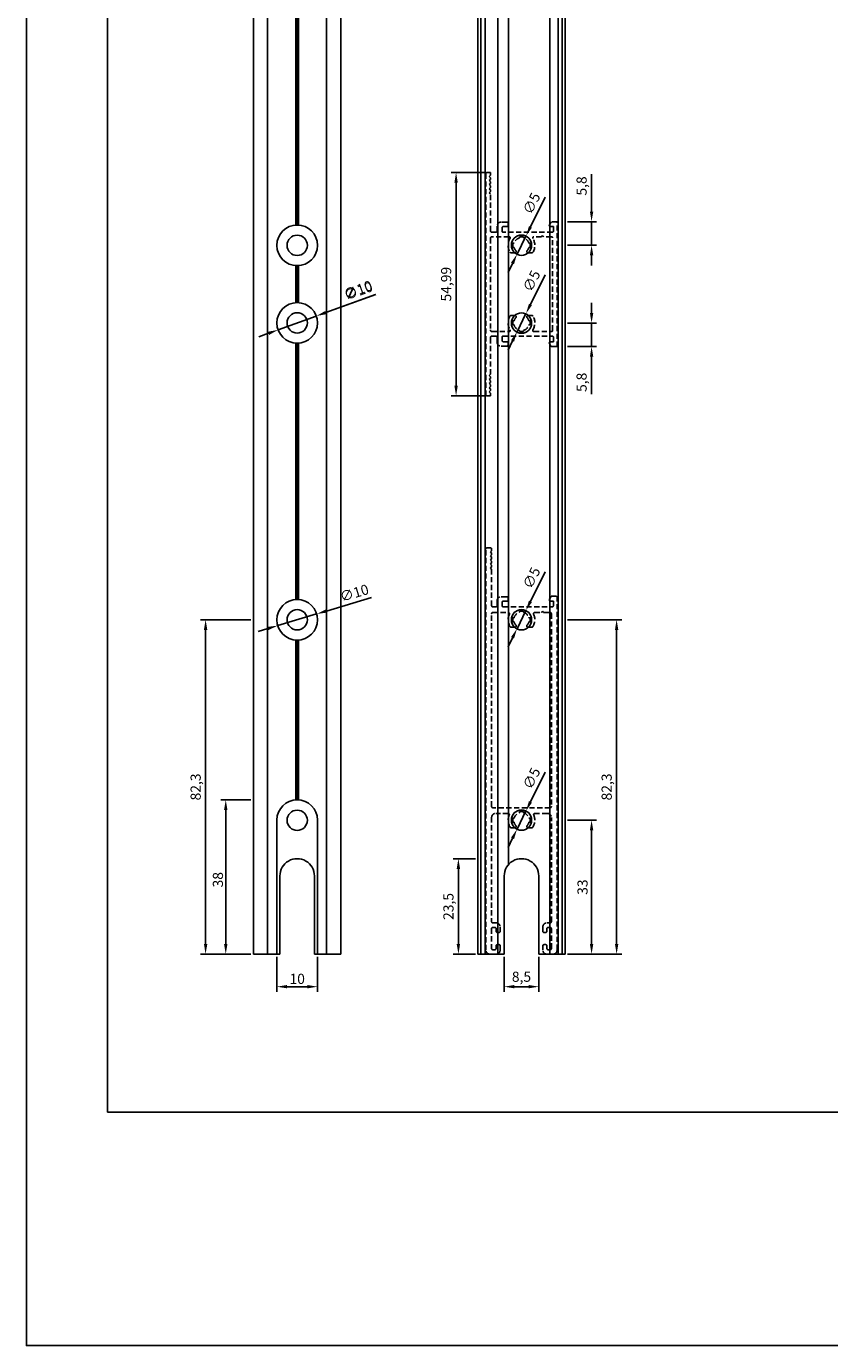
# Model space of a CAD drawing. Units: millimetres. Extents: x 0 to 8780, y 0 to 594.
# Drawn here: x 6160 to 6358, y 0 to 325 of the extents above; entities that cross this region are included whole.
import ezdxf

# ---------------------------------------------------------------- set-up
doc = ezdxf.new("R2010")
doc.units = ezdxf.units.MM
doc.linetypes.add('DASHED2', pattern=[9.525, 6.35, -3.175])
for name, color, linetype, true_color in [('Camada 1', 7, 'Continuous', 0xd2321a), ('CINZA', 7, 'Continuous', 0x58595a), ('Layout', 7, 'Continuous', 0xffffff)]:
    doc.layers.add(name, color=color, linetype=linetype, true_color=true_color)
doc.layers.add('Layout 2 - Gride', color=253, linetype='Continuous')
doc.layers.add('PERFIL_PERFIL', color=7, linetype='Continuous')
doc.styles.add('Perfil-01', font='TitilliumWeb-Light.ttf')
doc.styles.get("Standard").update_dxf_attribs({"font": 'arial.ttf'})
doc.dimstyles.new('Annotative', dxfattribs={"dimtxt": 2.5, "dimasz": 2.5, "dimexe": 1.25, "dimexo": 0.625, "dimtad": 1, "dimtxsty": 'Perfil-01', "dimcen": 2.5, "dimadec": 0, "dimazin": 0, "dimtfac": 1, "dimtmove": 0, "dimatfit": 3, "dimfxl": 1, "dimarcsym": 0})
doc.dimstyles.new('ISO-25', dxfattribs={"dimtxt": 2.5, "dimasz": 2.5, "dimexe": 1.25, "dimexo": 0.625, "dimtad": 1, "dimtxsty": 'Standard', "dimcen": 2.5, "dimadec": 0, "dimazin": 0, "dimtfac": 1, "dimtmove": 0, "dimatfit": 3, "dimfxl": 1, "dimarcsym": 0})

# ---------------------------------------------------------------- blocks, each defined once
blk = doc.blocks.new('*D477')
at = {"layer": 'Defpoints', "color": 0}
for p in [(6209.06, 134.34), (6215.89, 134.34), (6215.89, 96.34)]:
    blk.add_point(p, dxfattribs=at)
at = {"layer": 'PERFIL_PERFIL', "color": 0, "lineweight": -2}
for p, q in [((6215.26, 134.34), (6207.81, 134.34)), ((6209.06, 98.84), (6209.06, 131.84)), ((6215.26, 96.34), (6207.81, 96.34))]:
    blk.add_line(p, q, dxfattribs=at)
at = {"layer": 'PERFIL_PERFIL', "color": 0}
for points in [[(6209.48, 131.84), (6208.64, 131.84), (6209.06, 134.34)], [(6208.64, 98.84), (6209.48, 98.84), (6209.06, 96.34)]]:
    blk.add_solid(points, dxfattribs=at)
at = {"layer": 'PERFIL_PERFIL', "color": 0, "insert": (6205.88, 114.67), "char_height": 2.5, "attachment_point": 2, "rotation": 90}
blk.add_mtext('38', dxfattribs=at)
blk = doc.blocks.new('*D478')
at = {"layer": 'Defpoints', "color": 0}
for p in [(6221.64, 96.34), (6231.64, 96.34), (6231.64, 88.34)]:
    blk.add_point(p, dxfattribs=at)
at = {"layer": 'PERFIL_PERFIL', "color": 0, "lineweight": -2}
for p, q in [((6221.64, 95.72), (6221.64, 87.09)), ((6231.64, 95.72), (6231.64, 87.09)), ((6224.14, 88.34), (6229.14, 88.34))]:
    blk.add_line(p, q, dxfattribs=at)
at = {"layer": 'PERFIL_PERFIL', "color": 0}
for points in [[(6224.14, 88.76), (6224.14, 87.93), (6221.64, 88.34)], [(6229.14, 87.93), (6229.14, 88.76), (6231.64, 88.34)]]:
    blk.add_solid(points, dxfattribs=at)
at = {"layer": 'PERFIL_PERFIL', "color": 0, "insert": (6226.64, 91.52), "char_height": 2.5, "attachment_point": 2}
blk.add_mtext('10', dxfattribs=at)
blk = doc.blocks.new('*D479')
at = {"layer": 'Defpoints', "color": 0}
for p in [(6204.1, 178.65), (6215.89, 178.65), (6215.89, 96.34)]:
    blk.add_point(p, dxfattribs=at)
at = {"layer": 'PERFIL_PERFIL', "color": 0, "lineweight": -2}
for p, q in [((6215.26, 178.65), (6202.85, 178.65)), ((6204.1, 98.84), (6204.1, 176.15)), ((6215.26, 96.34), (6202.85, 96.34))]:
    blk.add_line(p, q, dxfattribs=at)
at = {"layer": 'PERFIL_PERFIL', "color": 0}
for points in [[(6204.52, 176.15), (6203.69, 176.15), (6204.1, 178.65)], [(6203.69, 98.84), (6204.52, 98.84), (6204.1, 96.34)]]:
    blk.add_solid(points, dxfattribs=at)
at = {"layer": 'PERFIL_PERFIL', "color": 0, "insert": (6201.98, 137.5), "char_height": 2.5, "attachment_point": 5, "rotation": 90}
blk.add_mtext('82,3', dxfattribs=at)
blk = doc.blocks.new('*D482')
at = {"layer": 'Defpoints', "color": 0}
for p in [(6231.43, 180.08), (6221.85, 177.21)]:
    blk.add_point(p, dxfattribs=at)
at = {"layer": 'PERFIL_PERFIL', "color": 0, "lineweight": -2}
for p, q in [((6244.96, 184.12), (6233.82, 180.79)), ((6221.85, 177.21), (6231.43, 180.08)), ((6219.45, 176.5), (6217.06, 175.78))]:
    blk.add_line(p, q, dxfattribs=at)
at = {"layer": 'PERFIL_PERFIL', "color": 0}
for points in [[(6233.7, 181.19), (6233.94, 180.4), (6231.43, 180.08)], [(6219.57, 176.1), (6219.33, 176.9), (6221.85, 177.21)]]:
    blk.add_solid(points, dxfattribs=at)
at = {"layer": 'PERFIL_PERFIL', "color": 0, "insert": (6240.78, 184.93), "char_height": 2.5, "attachment_point": 5, "rotation": 16.6442}
blk.add_mtext('∅10', dxfattribs=at)
blk = doc.blocks.new('*D484')
at = {"color": 0, "lineweight": -2}
for p, q in [((6245.87, 258.67), (6233.69, 254.26)), ((6221.94, 250), (6231.34, 253.41)), ((6219.59, 249.15), (6217.24, 248.3))]:
    blk.add_line(p, q, dxfattribs=at)
at = {"color": 0}
for points in [[(6233.55, 254.65), (6233.83, 253.86), (6231.34, 253.41)], [(6219.73, 248.76), (6219.44, 249.54), (6221.94, 250)]]:
    blk.add_solid(points, dxfattribs=at)
at = {"layer": 'Defpoints', "color": 0}
for p in [(6231.34, 253.41), (6221.94, 250)]:
    blk.add_point(p, dxfattribs=at)
at = {"color": 0, "insert": (6241.69, 259.55), "char_height": 2.5, "attachment_point": 5, "rotation": 19.9015, "style": 'Perfil-01'}
blk.add_mtext('∅10', dxfattribs=at)
blk = doc.blocks.new('*D485')
at = {"layer": 'Defpoints', "color": 0}
for p in [(6231.34, 253.41), (6221.94, 250)]:
    blk.add_point(p, dxfattribs=at)
at = {"layer": 'PERFIL_PERFIL', "color": 0, "lineweight": -2}
for p, q in [((6246, 258.71), (6233.69, 254.26)), ((6221.94, 250), (6231.34, 253.41)), ((6219.59, 249.15), (6217.24, 248.3))]:
    blk.add_line(p, q, dxfattribs=at)
at = {"layer": 'PERFIL_PERFIL', "color": 0}
for points in [[(6233.55, 254.65), (6233.83, 253.86), (6231.34, 253.41)], [(6219.73, 248.76), (6219.44, 249.54), (6221.94, 250)]]:
    blk.add_solid(points, dxfattribs=at)
at = {"layer": 'PERFIL_PERFIL', "color": 0, "insert": (6241.79, 259.28), "char_height": 2.5, "attachment_point": 5, "rotation": 19.9015}
blk.add_mtext('∅10', dxfattribs=at)
blk = doc.blocks.new('*D486')
at = {"layer": 'Defpoints', "color": 0}
for p in [(6277.58, 96.34), (6286.08, 96.34), (6286.08, 88.34)]:
    blk.add_point(p, dxfattribs=at)
at = {"layer": 'PERFIL_PERFIL', "color": 0, "lineweight": -2}
for p, q in [((6277.58, 95.72), (6277.58, 87.09)), ((6286.08, 95.72), (6286.08, 87.09)), ((6280.08, 88.34), (6283.58, 88.34))]:
    blk.add_line(p, q, dxfattribs=at)
at = {"layer": 'PERFIL_PERFIL', "color": 0}
for points in [[(6280.08, 88.76), (6280.08, 87.93), (6277.58, 88.34)], [(6283.58, 87.93), (6283.58, 88.76), (6286.08, 88.34)]]:
    blk.add_solid(points, dxfattribs=at)
at = {"layer": 'PERFIL_PERFIL', "color": 0, "insert": (6281.83, 90.47), "char_height": 2.5, "attachment_point": 5}
blk.add_mtext('8,5', dxfattribs=at)
blk = doc.blocks.new('*D490')
at = {"layer": 'Defpoints', "color": 0}
for p in [(6292.56, 276.63), (6292.56, 270.83), (6299.08, 270.83)]:
    blk.add_point(p, dxfattribs=at)
at = {"layer": 'PERFIL_PERFIL', "color": 0, "lineweight": -2}
for p, q in [((6299.08, 279.13), (6299.08, 288.32)), ((6293.18, 276.63), (6300.33, 276.63)), ((6299.08, 276.63), (6299.08, 270.83)), ((6293.18, 270.83), (6300.33, 270.83)), ((6299.08, 268.33), (6299.08, 265.83))]:
    blk.add_line(p, q, dxfattribs=at)
at = {"layer": 'PERFIL_PERFIL', "color": 0}
for points in [[(6298.67, 279.13), (6299.5, 279.13), (6299.08, 276.63)], [(6299.5, 268.33), (6298.67, 268.33), (6299.08, 270.83)]]:
    blk.add_solid(points, dxfattribs=at)
at = {"layer": 'PERFIL_PERFIL', "color": 0, "insert": (6296.95, 285.42), "char_height": 2.5, "attachment_point": 5, "rotation": 90}
blk.add_mtext('5,8', dxfattribs=at)
blk = doc.blocks.new('*D491')
at = {"layer": 'Defpoints', "color": 0}
for p in [(6292.56, 251.68), (6299.08, 251.68), (6292.56, 245.88)]:
    blk.add_point(p, dxfattribs=at)
at = {"layer": 'PERFIL_PERFIL', "color": 0, "lineweight": -2}
for p, q in [((6299.08, 254.18), (6299.08, 256.68)), ((6293.18, 251.68), (6300.33, 251.68)), ((6299.08, 245.88), (6299.08, 251.68)), ((6293.18, 245.88), (6300.33, 245.88)), ((6299.08, 243.38), (6299.08, 234.18))]:
    blk.add_line(p, q, dxfattribs=at)
at = {"layer": 'PERFIL_PERFIL', "color": 0}
for points in [[(6298.67, 254.18), (6299.5, 254.18), (6299.08, 251.68)], [(6299.5, 243.38), (6298.67, 243.38), (6299.08, 245.88)]]:
    blk.add_solid(points, dxfattribs=at)
at = {"layer": 'PERFIL_PERFIL', "color": 0, "insert": (6296.95, 237.09), "char_height": 2.5, "attachment_point": 5, "rotation": 90}
blk.add_mtext('5,8', dxfattribs=at)
blk = doc.blocks.new('*D492')
at = {"layer": 'Defpoints', "color": 0}
for p in [(6265.74, 288.75), (6273.38, 288.75), (6273.38, 233.76)]:
    blk.add_point(p, dxfattribs=at)
at = {"layer": 'PERFIL_PERFIL', "color": 0, "lineweight": -2}
for p, q in [((6272.76, 288.75), (6264.49, 288.75)), ((6265.74, 236.26), (6265.74, 286.25)), ((6272.76, 233.76), (6264.49, 233.76))]:
    blk.add_line(p, q, dxfattribs=at)
at = {"layer": 'PERFIL_PERFIL', "color": 0}
for points in [[(6266.15, 286.25), (6265.32, 286.25), (6265.74, 288.75)], [(6265.32, 236.26), (6266.15, 236.26), (6265.74, 233.76)]]:
    blk.add_solid(points, dxfattribs=at)
at = {"layer": 'PERFIL_PERFIL', "color": 0, "insert": (6263.61, 261.25), "char_height": 2.5, "attachment_point": 5, "rotation": 90}
blk.add_mtext('54,99', dxfattribs=at)
blk = doc.blocks.new('*D493')
at = {"layer": 'Defpoints', "color": 0}
for p in [(6292.56, 129.34), (6299.08, 129.34), (6292.56, 96.34)]:
    blk.add_point(p, dxfattribs=at)
at = {"layer": 'PERFIL_PERFIL', "color": 0, "lineweight": -2}
for p, q in [((6293.18, 129.34), (6300.33, 129.34)), ((6299.08, 98.84), (6299.08, 126.84)), ((6293.18, 96.34), (6300.33, 96.34))]:
    blk.add_line(p, q, dxfattribs=at)
at = {"layer": 'PERFIL_PERFIL', "color": 0}
for points in [[(6299.5, 126.84), (6298.67, 126.84), (6299.08, 129.34)], [(6298.67, 98.84), (6299.5, 98.84), (6299.08, 96.34)]]:
    blk.add_solid(points, dxfattribs=at)
at = {"layer": 'PERFIL_PERFIL', "color": 0, "insert": (6297.18, 112.84), "char_height": 2.5, "attachment_point": 5, "rotation": 90}
blk.add_mtext('33', dxfattribs=at)
blk = doc.blocks.new('*D494')
at = {"layer": 'Defpoints', "color": 0}
for p in [(6266.31, 119.84), (6271.11, 119.84), (6271.11, 96.34)]:
    blk.add_point(p, dxfattribs=at)
at = {"layer": 'PERFIL_PERFIL', "color": 0, "lineweight": -2}
for p, q in [((6270.48, 119.84), (6265.06, 119.84)), ((6266.31, 98.84), (6266.31, 117.34)), ((6270.48, 96.34), (6265.06, 96.34))]:
    blk.add_line(p, q, dxfattribs=at)
at = {"layer": 'PERFIL_PERFIL', "color": 0}
for points in [[(6266.72, 117.34), (6265.89, 117.34), (6266.31, 119.84)], [(6265.89, 98.84), (6266.72, 98.84), (6266.31, 96.34)]]:
    blk.add_solid(points, dxfattribs=at)
at = {"layer": 'PERFIL_PERFIL', "color": 0, "insert": (6264.18, 108.09), "char_height": 2.5, "attachment_point": 5, "rotation": 90}
blk.add_mtext('23,5', dxfattribs=at)
blk = doc.blocks.new('*D495')
at = {"layer": 'Defpoints', "color": 0}
for p in [(6292.56, 178.65), (6305.24, 178.65), (6292.56, 96.34)]:
    blk.add_point(p, dxfattribs=at)
at = {"layer": 'PERFIL_PERFIL', "color": 0, "lineweight": -2}
for p, q in [((6293.18, 178.65), (6306.49, 178.65)), ((6305.24, 98.84), (6305.24, 176.15)), ((6293.18, 96.34), (6306.49, 96.34))]:
    blk.add_line(p, q, dxfattribs=at)
at = {"layer": 'PERFIL_PERFIL', "color": 0}
for points in [[(6305.66, 176.15), (6304.83, 176.15), (6305.24, 178.65)], [(6304.83, 98.84), (6305.66, 98.84), (6305.24, 96.34)]]:
    blk.add_solid(points, dxfattribs=at)
at = {"layer": 'PERFIL_PERFIL', "color": 0, "insert": (6303.12, 137.5), "char_height": 2.5, "attachment_point": 5, "rotation": 90}
blk.add_mtext('82,3', dxfattribs=at)
blk = doc.blocks.new('*D496')
at = {"layer": 'Defpoints', "color": 0}
for p in [(6282.94, 131.59), (6280.73, 127.1)]:
    blk.add_point(p, dxfattribs=at)
at = {"layer": 'PERFIL_PERFIL', "color": 0, "lineweight": -2}
for p, q in [((6287.62, 141.13), (6284.04, 133.83)), ((6280.73, 127.1), (6282.94, 131.59)), ((6279.63, 124.86), (6278.53, 122.61))]:
    blk.add_line(p, q, dxfattribs=at)
at = {"layer": 'PERFIL_PERFIL', "color": 0}
for points in [[(6283.67, 134.02), (6284.41, 133.65), (6282.94, 131.59)], [(6280, 124.67), (6279.26, 125.04), (6280.73, 127.1)]]:
    blk.add_solid(points, dxfattribs=at)
at = {"layer": 'PERFIL_PERFIL', "color": 0, "insert": (6284.61, 139.47), "char_height": 2.5, "attachment_point": 5, "rotation": 63.8287}
blk.add_mtext('∅5', dxfattribs=at)
blk = doc.blocks.new('*D497')
at = {"layer": 'Defpoints', "color": 0}
for p in [(6282.94, 180.94), (6280.73, 176.45)]:
    blk.add_point(p, dxfattribs=at)
at = {"layer": 'PERFIL_PERFIL', "color": 0, "lineweight": -2}
for p, q in [((6287.63, 190.48), (6284.04, 183.18)), ((6280.73, 176.45), (6282.94, 180.94)), ((6279.63, 174.21), (6278.53, 171.97))]:
    blk.add_line(p, q, dxfattribs=at)
at = {"layer": 'PERFIL_PERFIL', "color": 0}
for points in [[(6283.67, 183.37), (6284.41, 183), (6282.94, 180.94)], [(6280, 174.03), (6279.26, 174.39), (6280.73, 176.45)]]:
    blk.add_solid(points, dxfattribs=at)
at = {"layer": 'PERFIL_PERFIL', "color": 0, "insert": (6284.61, 188.82), "char_height": 2.5, "attachment_point": 5, "rotation": 63.8287}
blk.add_mtext('∅5', dxfattribs=at)
blk = doc.blocks.new('*D498')
at = {"layer": 'Defpoints', "color": 0}
for p in [(6282.94, 254), (6280.73, 249.51)]:
    blk.add_point(p, dxfattribs=at)
at = {"layer": 'PERFIL_PERFIL', "color": 0, "lineweight": -2}
for p, q in [((6287.62, 263.54), (6284.04, 256.24)), ((6280.73, 249.51), (6282.94, 254)), ((6279.63, 247.27), (6278.53, 245.02))]:
    blk.add_line(p, q, dxfattribs=at)
at = {"layer": 'PERFIL_PERFIL', "color": 0}
for points in [[(6283.67, 256.42), (6284.41, 256.06), (6282.94, 254)], [(6280, 247.08), (6279.26, 247.45), (6280.73, 249.51)]]:
    blk.add_solid(points, dxfattribs=at)
at = {"layer": 'PERFIL_PERFIL', "color": 0, "insert": (6284.61, 261.88), "char_height": 2.5, "attachment_point": 5, "rotation": 63.8287}
blk.add_mtext('∅5', dxfattribs=at)
blk = doc.blocks.new('*D499')
at = {"layer": 'Defpoints', "color": 0}
for p in [(6282.94, 273.1), (6280.73, 268.61)]:
    blk.add_point(p, dxfattribs=at)
at = {"layer": 'PERFIL_PERFIL', "color": 0, "lineweight": -2}
for p, q in [((6287.62, 282.64), (6284.04, 275.34)), ((6280.73, 268.61), (6282.94, 273.1)), ((6279.63, 266.37), (6278.53, 264.12))]:
    blk.add_line(p, q, dxfattribs=at)
at = {"layer": 'PERFIL_PERFIL', "color": 0}
for points in [[(6283.67, 275.52), (6284.41, 275.16), (6282.94, 273.1)], [(6280, 266.18), (6279.26, 266.55), (6280.73, 268.61)]]:
    blk.add_solid(points, dxfattribs=at)
at = {"layer": 'PERFIL_PERFIL', "color": 0, "insert": (6284.61, 280.98), "char_height": 2.5, "attachment_point": 5, "rotation": 63.8287}
blk.add_mtext('∅5', dxfattribs=at)

msp = doc.modelspace()

# ---------------------------------------------------------------- linework, layer by layer
at = {"layer": 'Camada 1', "color": 7}
for p, q in [((6215.888, 396.344), (6215.888, 96.344)), ((6215.888, 396.344), (6215.888, 96.344)), ((6219.338, 396.344), (6219.338, 96.344)), ((6233.888, 396.344), (6233.888, 96.344)), ((6237.338, 396.344), (6237.338, 96.344)), ((6271.11, 96.344), (6271.11, 396.344)), ((6271.835, 96.344), (6271.835, 396.344)), ((6272.935, 96.344), (6272.935, 396.344)), ((6275.995, 96.344), (6275.995, 396.344)), ((6288.835, 96.344), (6288.835, 396.344)), ((6290.835, 96.344), (6290.835, 396.344)), ((6291.835, 96.344), (6291.835, 396.344)), ((6292.56, 396.344), (6292.56, 96.344)), ((6278.675, 118.436), (6278.675, 373.752)), ((6226.338, 359.753), (6226.338, 275.795)), ((6226.638, 359.744), (6226.638, 275.804)), ((6226.939, 359.753), (6226.939, 275.795)), ((6226.338, 265.813), (6226.338, 256.695)), ((6226.638, 265.804), (6226.638, 256.704)), ((6226.939, 265.813), (6226.939, 256.695)), ((6226.338, 246.713), (6226.338, 183.637)), ((6226.638, 246.704), (6226.638, 183.647)), ((6226.939, 246.713), (6226.939, 183.637)), ((6226.338, 134.335), (6226.338, 173.656)), ((6226.638, 134.344), (6226.638, 173.647)), ((6226.939, 134.335), (6226.939, 173.656)), ((6221.638, 96.344), (6221.638, 129.344)), ((6231.638, 129.344), (6231.638, 96.344)), ((6222.388, 96.344), (6222.388, 115.594)), ((6230.888, 115.594), (6230.888, 96.344)), ((6277.585, 96.344), (6277.585, 115.594)), ((6286.085, 115.594), (6286.085, 96.344)), ((6221.638, 96.344), (6215.888, 96.344)), ((6222.388, 96.344), (6221.638, 96.344)), ((6230.888, 96.344), (6231.638, 96.344)), ((6237.338, 96.344), (6231.638, 96.344)), ((6277.585, 96.344), (6271.11, 96.344)), ((6292.56, 96.344), (6286.085, 96.344))]:
    msp.add_line(p, q, dxfattribs=at)
for centre, radius in [((6226.638, 270.804), 5), ((6226.638, 270.804), 2.5), ((6281.835, 270.83), 2.5), ((6226.638, 251.704), 5), ((6226.638, 251.704), 2.5), ((6281.835, 251.677), 2.5), ((6226.638, 178.647), 5), ((6226.638, 178.647), 2.5), ((6281.835, 178.647), 2.5), ((6226.638, 129.294), 2.5), ((6281.835, 129.344), 2.5)]:
    msp.add_circle(centre, radius, dxfattribs=at)
for centre, radius, start, end in [((6226.638, 129.344), 5, 360, 180), ((6226.638, 115.594), 4.25, 359.99993, 180.00007), ((6281.835, 115.594), 4.25, 359.99993, 180.00007)]:
    msp.add_arc(centre, radius, start, end, dxfattribs=at)
at = {"layer": 'CINZA', "color": 8, "linetype": 'DASHED2', "ltscale": 0.2}
for points in [[(6290.586, 245.877), (6290.582, 276.63), (6289.155, 276.63), (6288.722, 275.88), (6288.722, 275.88, 0.5773509), (6288.982, 275.43), (6289.688, 275.43), (6289.688, 274.338), (6289.688, 274.338, -0.4142136), (6289.388, 274.038), (6289.388, 274.038), (6277.339, 274.038), (6277.339, 274.038, -0.4141758), (6277.039, 274.338), (6277.039, 274.338), (6277.039, 275.115), (6277.039, 275.115, -0.414192), (6277.339, 275.415), (6277.339, 275.415), (6278.527, 275.415), (6278.527, 276.22), (6278.527, 276.22, 0.4098617), (6278.227, 276.515), (6278.227, 276.515), (6276.839, 276.515), (6276.839, 276.515, 0.4142069), (6275.839, 275.515), (6275.839, 275.515), (6275.839, 274.338), (6275.839, 274.338, -0.4142136), (6275.539, 274.038), (6275.539, 274.038), (6274.482, 274.038, -0.4142135), (6274.182, 274.338), (6274.182, 283.446), (6273.882, 283.746), (6274.182, 284.046), (6274.182, 284.446), (6273.882, 284.746), (6274.182, 285.046), (6274.182, 285.446), (6273.882, 285.746), (6274.182, 286.046), (6274.182, 286.446), (6273.882, 286.746), (6274.182, 287.046), (6274.182, 287.446), (6273.882, 287.746), (6274.182, 288.046), (6274.182, 288.746), (6273.382, 288.746, 0.4142136), (6273.082, 288.446), (6273.082, 234.061, 0.4142136), (6273.382, 233.761), (6274.182, 233.761), (6274.182, 234.461), (6273.882, 234.761), (6274.182, 235.061), (6274.182, 235.461), (6273.882, 235.761), (6274.182, 236.061), (6274.182, 236.461), (6273.882, 236.761), (6274.182, 237.061), (6274.182, 237.461), (6273.882, 237.761), (6274.182, 238.061), (6274.182, 238.461), (6273.882, 238.761), (6274.182, 239.061), (6274.182, 248.069), (6274.182, 248.069, -0.4142045), (6274.582, 248.469), (6274.582, 248.469), (6275.539, 248.469), (6275.539, 248.469, -0.4142136), (6275.839, 248.169), (6275.839, 248.169), (6275.839, 246.992), (6275.839, 246.992, 0.4142071), (6276.839, 245.992), (6276.839, 245.992), (6278.227, 245.992), (6278.227, 245.992, 0.4185784), (6278.527, 246.296), (6278.527, 247.092), (6277.339, 247.092), (6277.339, 247.092, -0.4142136), (6277.039, 247.392), (6277.039, 247.392), (6277.039, 248.169), (6277.039, 248.169, -0.414192), (6277.339, 248.469), (6277.339, 248.469), (6289.388, 248.469), (6289.388, 248.469, -0.4142136), (6289.688, 248.169), (6289.688, 248.169), (6289.688, 247.077), (6288.982, 247.077, 0.5773489), (6288.722, 246.627), (6288.722, 246.627), (6289.068, 246.027), (6289.068, 246.027, 0.2679499), (6289.328, 245.877), (6289.328, 245.877), (6290.586, 245.877)], [(6289.485, 249.869), (6289.485, 272.638), (6289.485, 272.638, 0.4142136), (6289.185, 272.938), (6289.185, 272.938), (6287.345, 272.938), (6287.045, 273.238), (6286.745, 272.938), (6284.904, 272.938), (6284.904, 272.938, 0.5822714), (6284.647, 272.484, -0.2755452), (6284.649, 269.129, -0.264294), (6284.391, 268.983), (6284.391, 268.983), (6283.425, 268.983), (6283.425, 268.983, -0.3003312), (6283.149, 269.165, -0.3003312), (6283.208, 269.49, 0.1248945), (6283.668, 270.304), (6283.668, 270.304), (6283.969, 270.304), (6283.969, 271.304), (6283.668, 271.304), (6283.668, 271.304, 0.2654968), (6282.335, 272.637), (6282.335, 272.637), (6282.335, 272.938), (6281.335, 272.938), (6281.335, 272.636), (6281.335, 272.637), (6281.335, 272.637, 0.265544), (6280.002, 271.304), (6280.002, 271.304), (6279.701, 271.304), (6279.701, 270.304), (6280.002, 270.304), (6280.002, 270.304, 0.1248945), (6280.462, 269.49, -0.3003312), (6280.521, 269.165, -0.3003312), (6280.245, 268.983), (6280.245, 268.983), (6279.279, 268.983), (6279.279, 268.983, -0.2643184), (6279.021, 269.129, -0.2755452), (6279.023, 272.484, 0.5822549), (6278.766, 272.938), (6278.766, 272.938), (6274.582, 272.938), (6274.582, 272.938, 0.4142136), (6274.182, 272.538), (6274.182, 272.538), (6274.182, 249.969), (6274.182, 249.969, 0.4142045), (6274.582, 249.569), (6274.582, 249.569), (6278.766, 249.569), (6278.766, 249.569, 0.5822714), (6279.023, 250.023, -0.2755452), (6279.021, 253.378, -0.2642802), (6279.279, 253.524), (6279.279, 253.524), (6280.245, 253.524), (6280.245, 253.524, -0.3003312), (6280.521, 253.342, -0.3003312), (6280.462, 253.017, 0.1248895), (6280.002, 252.204), (6280.002, 252.204), (6279.701, 252.204), (6279.701, 251.204), (6280.002, 251.204), (6280.002, 251.203), (6280.002, 251.203, 0.2655317), (6281.335, 249.871), (6281.335, 249.871), (6281.335, 249.871), (6281.335, 249.569), (6282.335, 249.569), (6282.335, 249.871), (6282.335, 249.871, 0.2654908), (6283.668, 251.203), (6283.668, 251.203), (6283.969, 251.203), (6283.969, 252.203), (6283.668, 252.203), (6283.668, 252.204, 0.1248977), (6283.208, 253.017, -0.3003312), (6283.149, 253.342, -0.3003238), (6283.425, 253.524), (6283.425, 253.524), (6284.391, 253.524), (6284.391, 253.524, -0.2643184), (6284.649, 253.378, -0.2755452), (6284.647, 250.023, 0.5822378), (6284.904, 249.569), (6284.904, 249.569), (6289.185, 249.569), (6289.185, 249.569, 0.412393), (6289.485, 249.867), (6289.485, 249.869)]]:
    msp.add_lwpolyline(points, format="xyb", close=True, dxfattribs=at)
at = {"layer": 'CINZA', "color": 8, "linetype": 'DASHED2', "ltscale": 0.2, "extrusion": (0, 0, -1)}
for points in [[(-6290.585, 184.433), (-6290.585, 97.344), (-6290.585, 97.344, 0.4142132), (-6289.585, 96.344), (-6288.085, 96.344), (-6288.085, 96.344, 0.4142119), (-6287.085, 97.344), (-6287.085, 97.344), (-6287.085, 98.394), (-6287.085, 98.394, 0.4142136), (-6287.385, 98.694), (-6287.385, 98.694), (-6287.785, 98.694), (-6287.785, 98.694, 0.4142136), (-6288.085, 98.394), (-6288.085, 98.394), (-6288.085, 97.744), (-6288.085, 97.744, -0.4142136), (-6288.385, 97.444), (-6288.385, 97.444), (-6288.885, 97.444, -0.4142136), (-6289.185, 97.744), (-6289.185, 102.644, -0.4142136), (-6288.885, 102.944), (-6288.385, 102.944), (-6288.385, 102.944, -0.4142136), (-6288.085, 102.644), (-6288.085, 102.644), (-6288.085, 101.994), (-6288.085, 101.994, 0.4142136), (-6287.785, 101.694), (-6287.785, 101.694), (-6287.385, 101.694), (-6287.385, 101.694, 0.4142136), (-6287.085, 101.994), (-6287.085, 101.994), (-6287.085, 103.044), (-6287.085, 103.044, 0.4142136), (-6288.085, 104.044), (-6288.085, 104.044), (-6288.885, 104.044, -0.4142136), (-6289.185, 104.344), (-6289.185, 129.994, -0.4142136), (-6288.185, 130.994), (-6285.125, 130.994), (-6285.125, 130.994, -0.5374891), (-6284.849, 130.577, 0.2391895), (-6284.649, 127.62, 0.2643184), (-6284.391, 127.474), (-6284.391, 127.474), (-6283.425, 127.474), (-6283.425, 127.474, 0.6602128), (-6283.208, 127.981, -0.1249039), (-6283.668, 128.795), (-6283.668, 128.794), (-6283.969, 128.794), (-6283.969, 129.794), (-6283.668, 129.794), (-6283.668, 129.795, -0.2654954), (-6282.335, 131.127), (-6282.335, 131.127), (-6282.335, 131.429), (-6281.335, 131.429), (-6281.335, 131.128), (-6281.335, 131.128, -0.2655793), (-6280.002, 129.794), (-6280.002, 129.794), (-6279.701, 129.794), (-6279.701, 128.794), (-6280.002, 128.794), (-6280.002, 128.794), (-6280.002, 128.794, -0.1248977), (-6280.462, 127.981, 0.6602128), (-6280.245, 127.474), (-6280.245, 127.474), (-6279.279, 127.474), (-6279.279, 127.474, 0.2643184), (-6279.021, 127.62, 0.2391895), (-6278.821, 130.577, -0.5374891), (-6278.545, 130.994), (-6278.545, 130.994), (-6275.485, 130.994, -0.4142136), (-6274.485, 129.994), (-6274.485, 104.344, -0.4142136), (-6274.785, 104.044), (-6275.585, 104.044), (-6275.585, 104.044, 0.4142136), (-6276.585, 103.044), (-6276.585, 103.044), (-6276.585, 101.994), (-6276.585, 101.994, 0.4142136), (-6276.285, 101.694), (-6276.285, 101.694), (-6275.885, 101.694), (-6275.885, 101.694, 0.4142136), (-6275.585, 101.994), (-6275.585, 101.994), (-6275.585, 102.644), (-6275.585, 102.644, -0.4142136), (-6275.285, 102.944), (-6275.285, 102.944), (-6274.785, 102.944, -0.4142136), (-6274.485, 102.644), (-6274.485, 97.744, -0.4142136), (-6274.785, 97.444), (-6275.285, 97.444), (-6275.285, 97.444, -0.4142136), (-6275.585, 97.744), (-6275.585, 97.744), (-6275.585, 98.394), (-6275.585, 98.394, 0.4142136), (-6275.885, 98.694), (-6275.885, 98.694), (-6276.285, 98.694), (-6276.285, 98.694, 0.4142136), (-6276.585, 98.394), (-6276.585, 98.394), (-6276.585, 97.344), (-6276.585, 97.344, 0.4142119), (-6275.585, 96.344), (-6275.585, 96.344), (-6274.085, 96.344), (-6274.085, 96.344, 0.4142136), (-6273.085, 97.344), (-6273.085, 97.344), (-6273.085, 196.049), (-6273.085, 196.049, 0.4142136), (-6273.385, 196.349), (-6273.385, 196.349), (-6274.185, 196.349, 0.4142136), (-6274.485, 196.049), (-6274.485, 195.649), (-6274.185, 195.349), (-6274.485, 195.049), (-6274.485, 194.649), (-6274.185, 194.349), (-6274.485, 194.049), (-6274.485, 193.649), (-6274.185, 193.349), (-6274.485, 193.049), (-6274.485, 192.649), (-6274.185, 192.349), (-6274.485, 192.049), (-6274.485, 191.649), (-6274.185, 191.349), (-6274.485, 191.049), (-6274.485, 182.141, -0.4142136), (-6274.785, 181.841), (-6275.541, 181.841), (-6275.541, 181.841, -0.4142136), (-6275.841, 182.141), (-6275.841, 182.141), (-6275.841, 183.318), (-6275.841, 183.318, 0.4142136), (-6276.841, 184.318), (-6276.841, 184.318), (-6278.229, 184.318), (-6278.229, 184.318, 0.4142136), (-6278.529, 184.018), (-6278.529, 184.018), (-6278.529, 183.218), (-6277.341, 183.218), (-6277.341, 183.218, -0.4142136), (-6277.041, 182.918), (-6277.041, 182.918), (-6277.041, 182.141), (-6277.041, 182.141, -0.4142136), (-6277.341, 181.841), (-6277.341, 181.841), (-6289.391, 181.841), (-6289.391, 181.841, -0.4142136), (-6289.691, 182.141), (-6289.691, 182.141), (-6289.691, 183.233), (-6288.984, 183.233), (-6288.984, 183.233, 0.5793561), (-6288.726, 183.684), (-6289.159, 184.433), (-6290.585, 184.433)], [(-6274.485, 132.694), (-6274.485, 180.137, 0.4142136), (-6274.785, 180.437), (-6278.585, 180.437), (-6278.585, 180.437, 0.5463917), (-6278.858, 180.012, -0.2464768), (-6279.022, 176.972, -0.2643183), (-6279.279, 176.826), (-6279.279, 176.826), (-6280.246, 176.826), (-6280.246, 176.826, -0.3003218), (-6280.521, 177.008, -0.3003312), (-6280.462, 177.333, 0.1248977), (-6280.002, 178.147), (-6280.002, 178.147), (-6280.002, 178.146), (-6279.701, 178.146), (-6279.701, 179.146), (-6280.002, 179.146), (-6280.002, 179.146, 0.2655514), (-6281.335, 180.48), (-6281.335, 180.479), (-6281.335, 180.479), (-6281.335, 180.781), (-6282.335, 180.781), (-6282.335, 180.479), (-6282.335, 180.479, 0.2654902), (-6283.668, 179.147), (-6283.668, 179.147), (-6283.97, 179.147), (-6283.97, 178.147), (-6283.668, 178.147), (-6283.668, 178.147, 0.1249004), (-6283.208, 177.333, -0.3003312), (-6283.149, 177.008, -0.3003312), (-6283.425, 176.826), (-6283.425, 176.826), (-6284.391, 176.826), (-6284.391, 176.826, -0.2643183), (-6284.649, 176.972, -0.2464768), (-6284.813, 180.012, 0.5463891), (-6285.086, 180.437), (-6286.685, 180.437), (-6286.985, 180.737), (-6287.285, 180.437), (-6288.885, 180.437, 0.4142136), (-6289.185, 180.137), (-6289.185, 132.694, 0.4142136), (-6288.885, 132.394), (-6274.785, 132.394, 0.4142136), (-6274.485, 132.694)]]:
    msp.add_lwpolyline(points, format="xyb", close=True, dxfattribs=at)
at = {"layer": 'Layout', "color": 9, "flags": 128}
for points in [[(6160, 594), (6580, 594), (6580, 0), (6160, 0)], [(6180, 520.517), (6560, 520.517), (6560, 57.483), (6180, 57.483)]]:
    msp.add_lwpolyline(points, close=True, dxfattribs=at)
at = {"layer": 'Layout 2 - Gride'}
msp.add_lwpolyline([(6160, 0), (6580, 0), (6580, 594), (6160, 594), (6160, 0)], dxfattribs=at)

# ---------------------------------------------------------------- dimensions: what is measured, and where the dimension line sits
at = {"color": 7}
dim = msp.add_diameter_dim_2p(p1=(6221.937, 250.002), p2=(6231.34, 253.406), dimstyle='Annotative', dxfattribs=at)
dim.commit()
dim.dimension.update_dxf_attribs({"geometry": '*D484', "text_midpoint": (6242.458, 257.431), "dimtype": 163})
at = {"layer": 'PERFIL_PERFIL'}
for base, p1, p2, picture, middle in [((6265.7372, 288.7464), (6273.3824, 233.7608), (6273.3824, 288.7464), '*D492', (6263.6098, 261.2536)), ((6204.105, 178.647), (6215.888, 96.344), (6215.888, 178.647), '*D479', (6201.977, 137.495)), ((6305.243, 178.647), (6292.56, 96.344), (6292.56, 178.647), '*D495', (6303.116, 137.495)), ((6299.082, 129.344), (6292.56, 96.344), (6292.56, 129.344), '*D493', (6297.18, 112.844)), ((6266.306, 119.844), (6271.11, 96.344), (6271.11, 119.844), '*D494', (6264.178, 108.094))]:
    dim = msp.add_linear_dim(base=base, p1=p1, p2=p2, angle=90, dimstyle='ISO-25', dxfattribs=at)
    dim.commit()
    dim.dimension.update_dxf_attribs({"geometry": picture, "text_midpoint": middle})
for base, p1, p2, angle, picture, middle in [((6299.082, 270.83), (6292.56, 276.63), (6292.56, 270.83), 90, '*D490', (6299.082, 285.421)), ((6299.082, 251.677), (6292.56, 245.877), (6292.56, 251.677), 270, '*D491', (6299.082, 237.086)), ((6209.059, 134.344), (6215.888, 96.344), (6215.888, 134.344), 90, '*D477', (6209.059, 114.669))]:
    dim = msp.add_linear_dim(base=base, p1=p1, p2=p2, angle=angle, dimstyle='ISO-25', dxfattribs=at)
    dim.commit()
    dim.dimension.update_dxf_attribs({"geometry": picture, "text_midpoint": middle, "dimtype": 160})
for p1, p2, picture, middle in [((6280.732, 268.61), (6282.938, 273.097), '*D499', (6286.384, 280.11)), ((6280.732, 249.51), (6282.938, 253.997), '*D498', (6286.384, 261.01)), ((6221.937, 250.002), (6231.34, 253.406), '*D485', (6242.458, 257.431)), ((6280.733, 176.453), (6282.938, 180.94), '*D497', (6286.384, 187.953)), ((6221.848, 177.214), (6231.429, 180.079), '*D482', (6241.347, 183.044)), ((6280.732, 127.101), (6282.938, 131.588), '*D496', (6286.384, 138.601))]:
    dim = msp.add_diameter_dim_2p(p1=p1, p2=p2, dimstyle='ISO-25', dxfattribs=at)
    dim.commit()
    dim.dimension.update_dxf_attribs({"geometry": picture, "text_midpoint": middle, "dimtype": 163})
dim = msp.add_linear_dim(base=(6231.638, 88.344), p1=(6221.638, 96.344), p2=(6231.638, 96.344), dimstyle='ISO-25', dxfattribs=at)
dim.commit()
dim.dimension.update_dxf_attribs({"geometry": '*D478', "text_midpoint": (6226.638, 88.344), "dimtype": 160})
dim = msp.add_linear_dim(base=(6286.085, 88.344), p1=(6277.585, 96.344), p2=(6286.085, 96.344), dimstyle='ISO-25', dxfattribs=at)
dim.commit()
dim.dimension.update_dxf_attribs({"geometry": '*D486', "text_midpoint": (6281.835, 90.472)})

doc.saveas('drawing.dxf')
